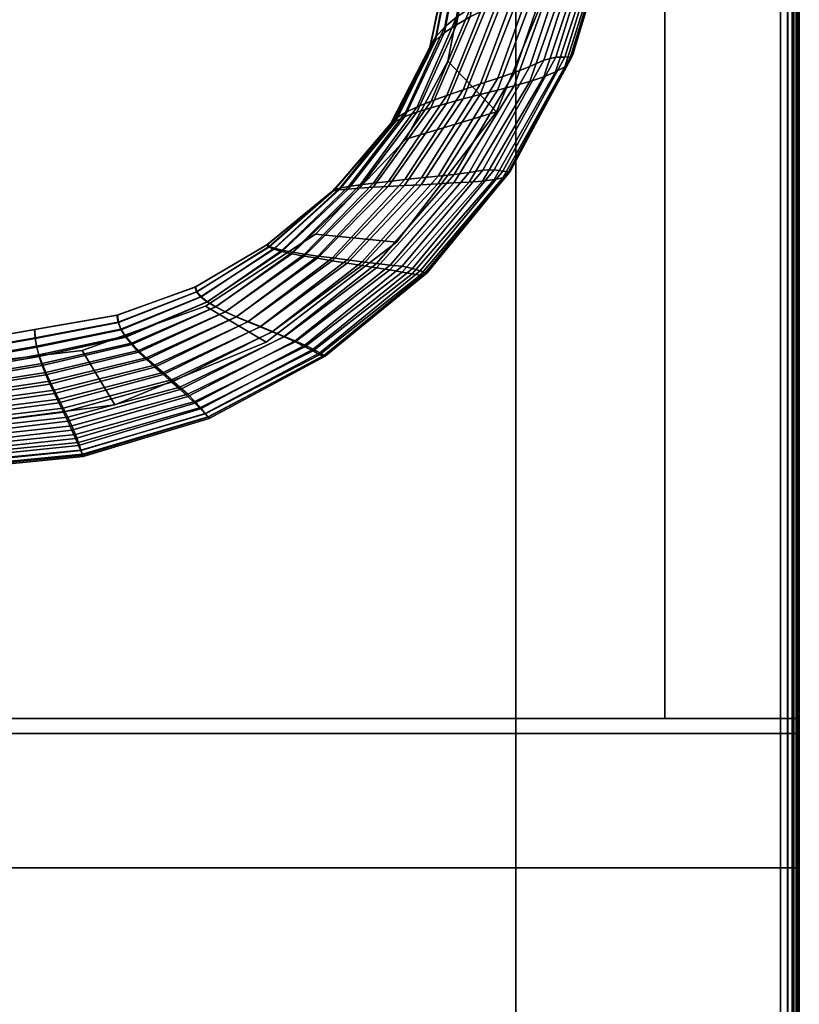
# Model space of a CAD drawing. Units: inches. Extents: x 402 to 547, y 535 to 650.
# Drawn here: x 541 to 546, y 634 to 640 of the extents above; entities that cross this region are included whole.
import ezdxf

# ---------------------------------------------------------------- set-up
doc = ezdxf.new("R2010")
doc.units = ezdxf.units.IN
doc.header["$MEASUREMENT"] = 0
for name, color, linetype in [('A-FURN', 7, 'Continuous'), ('AFUFU-2D-SP-TX', 6, 'Continuous'), ('AFUFU-2D-SV-TX', 6, 'Continuous'), ('AFUFU-2D-WS-TX', 1, 'Continuous'), ('AFUFU-3D-SP-H', 6, 'Continuous'), ('AFUFU-3D-SP-V', 6, 'Continuous'), ('AFUFU-3D-SV-H', 6, 'Continuous'), ('AFUFU-3D-SV-V', 6, 'Continuous'), ('AFUFU-3D-WS', 1, 'Continuous'), ('AFUFU-3D-WS-ED', 1, 'Continuous'), ('AFUFU-3D-WS-TR', 1, 'Continuous'), ('AFUFU-3D-WS-V', 1, 'Continuous'), ('AFUSL-2D-TX', 4, 'Continuous'), ('AFUSL-3D', 4, 'Continuous'), ('NOTFOUND', 3, 'Continuous')]:
    doc.layers.add(name, color=color, linetype=linetype)
doc.styles.get("Standard").update_dxf_attribs({"font": 'arial.ttf'})

# ---------------------------------------------------------------- blocks, each defined once
blk = doc.blocks.new('3_AFPE23REL')
at = {"layer": 'AFUFU-2D-SP-TX', "flags": 1}
for tag, height in [('CAPTG', 2.5), ('CAPPN', 0.001), ('CAPMG', 0.001), ('CAPMC', 0.001), ('CAPQT', 0.001), ('CAPDH', 0.001), ('CAPGC', 0.001)]:
    blk.add_attdef(tag, (0, 0), '', height=height, dxfattribs=at)
at = {"layer": 'AFUFU-3D-SP-H'}
mesh = blk.add_polyface(dxfattribs=at)
corners = [(0, 23.5, 19.159), (0, 0, 19.159), (0, 0, 19.779), (0, 23.5, 19.779), (36, 0, 19.779), (36, 0, 19.159), (36, 23.5, 19.159), (36, 23.5, 19.779)]
mesh.append_faces([[corners[k] for k in face] for face in [(0, 1, 2, 3), (4, 5, 6, 7), (3, 2, 4, 7), (2, 1, 5, 4), (0, 3, 7, 6)]])
mesh = blk.add_polyface(dxfattribs=at)
corners = [(1, 0.956, 2.159), (1, 0.956, 0.5), (36, 0.956, 0.5), (35.99, 0.956, 2.159), (35.99, 23.49, 2.159), (1, 23.49, 2.159)]
mesh.append_faces([[corners[k] for k in face] for face in [(0, 1, 2, 3), (0, 3, 4, 5)]])
at = {"layer": 'AFUFU-3D-SP-V'}
mesh = blk.add_polyface(dxfattribs=at)
corners = [(36, 23.5, 19.159), (36, 23.5, 0.5), (36, 0.956, 0.5), (36, 0.956, 19.159), (0, 23.5, 19.159), (0, 23.5, 0.5), (0, 0.956, 0.5), (0, 0.956, 19.159), (0, 0, 19.159), (36, 0, 19.159), (1, 0.956, 19.159), (1, 0.956, 0.5), (1, 23.49, 19.159), (1, 23.49, 0.5)]
mesh.append_faces([[corners[k] for k in face] for face in [(0, 1, 2, 3), (7, 6, 5, 4), (8, 7, 3, 9), (4, 5, 1, 0), (5, 6, 2, 1), (11, 6, 7, 10), (12, 13, 11, 10)]])
blk = doc.blocks.new('3_AW1T1RF7224VN')
at = {"layer": 'AFUFU-2D-WS-TX', "flags": 1}
for tag, height in [('CAPTG', 2.5), ('CAPPN', 0.001), ('CAPMG', 0.001), ('CAPMC', 0.001), ('CAPQT', 0.001), ('CAPDH', 0.001), ('CAPGC', 0.001)]:
    blk.add_attdef(tag, (0, 0), '', height=height, dxfattribs=at)
at = {"layer": 'AFUFU-3D-WS'}
mesh = blk.add_polyface(dxfattribs=at)
corners = [(71.98, -22.1006, -1.25), (0.02, -22.1006, -1.25), (0.02, -0.02, -1.25), (71.98, -0.02, -1.25)]
mesh.append_faces([[corners[k] for k in face] for face in [(0, 1, 2, 3)]])
mesh = blk.add_polyface(dxfattribs=at)
corners = [(0.02, -0.02), (0.02, -23.875), (71.98, -23.875), (71.98, -0.02)]
mesh.append_faces([[corners[k] for k in face] for face in [(0, 1, 2, 3)]])
at = {"layer": 'AFUFU-3D-WS-ED'}
mesh = blk.add_polyface(dxfattribs=at)
corners = [(0, -24, -0.3204), (0, -24, -0.125), (0, -23.9905, -0.0772), (0, -23.9944, -0.3572), (0.02, -24, -0.3204), (0.02, -24, -0.125), (0, 0, -1.25), (0, 0), (72, 0), (72, 0, -1.25), (0, -22.1006, -1.25), (0, -23.875), (0, -23.9206, -0.4368), (0.02, -22.1006, -1.25), (0.02, -23.9206, -0.4368), (72, -23.875), (72, -22.1006, -1.25), (72, -23.9206, -0.4368), (71.98, -23.9206, -0.4368), (71.98, -22.1006, -1.25), (0.02, -0.02, -1.25), (71.98, -0.02, -1.25), (71.98, -23.875), (71.98, -0.02), (0.02, -0.02), (0.02, -23.875), (72, -23.9228, -0.0095), (72, -23.9529, -0.4181), (72, -23.9634, -0.0366), (72, -23.9783, -0.3908), (72, -23.9905, -0.0772), (72, -24, -0.125), (72, -24, -0.3204), (72, -23.9944, -0.3572), (71.98, -24, -0.125), (71.98, -24, -0.3204), (0, -23.9529, -0.4181), (0, -23.9228, -0.0095), (0, -23.9783, -0.3908), (0, -23.9634, -0.0366), (71.98, -23.9944, -0.3572), (71.98, -23.9783, -0.3908), (71.98, -23.9529, -0.4181), (0.02, -23.9944, -0.3572), (0.02, -23.9783, -0.3908), (0.02, -23.9529, -0.4181), (71.98, -23.9228, -0.0095), (71.98, -23.9634, -0.0366), (71.98, -23.9905, -0.0772), (0.02, -23.9228, -0.0095), (0.02, -23.9634, -0.0366), (0.02, -23.9905, -0.0772)]
mesh.append_faces([[corners[k] for k in face] for face in [(4, 5, 1, 0), (6, 7, 8, 9), (10, 11, 7, 6), (13, 14, 12, 10), (17, 18, 19, 16), (10, 6, 20, 13), (9, 16, 19, 21), (6, 9, 21, 20), (22, 15, 8, 23), (24, 7, 11, 25), (31, 34, 35, 32), (35, 40, 33, 32), (40, 41, 29, 33), (41, 42, 27, 29), (42, 18, 17, 27), (0, 3, 43, 4), (3, 38, 44, 43), (38, 36, 45, 44), (36, 12, 14, 45), (22, 46, 26, 15), (46, 47, 28, 26), (47, 48, 30, 28), (48, 34, 31, 30), (11, 37, 49, 25), (37, 39, 50, 49), (39, 2, 51, 50), (2, 1, 5, 51), (23, 8, 7, 24)]])
mesh.append_faces([[corners[k] for k in face] for face in [(12, 11, 10, 10)]], dxfattribs={"vtx0": -1, "vtx1": -1, "vtx2": -1})
mesh.append_faces([[corners[k] for k in face] for face in [(36, 37, 11, 12), (38, 39, 37, 36), (3, 2, 39, 38)]], dxfattribs={"vtx0": -1, "vtx2": -1})
mesh.append_faces([[corners[k] for k in face] for face in [(15, 17, 16, 16)]], dxfattribs={"vtx0": -1, "vtx2": -1, "vtx3": -1})
mesh.append_faces([[corners[k] for k in face] for face in [(15, 26, 27, 17), (26, 28, 29, 27), (28, 30, 33, 29)]], dxfattribs={"vtx1": -1, "vtx3": -1})
mesh.append_faces([[corners[k] for k in face] for face in [(0, 1, 2, 3), (9, 8, 15, 16)]], dxfattribs={"vtx2": -1})
mesh.append_faces([[corners[k] for k in face] for face in [(30, 31, 32, 33)]], dxfattribs={"vtx3": -1})
blk = doc.blocks.new('TO2P840R')
at = {"layer": 'AFUFU-3D-WS-TR'}
mesh = blk.add_polyface(dxfattribs=at)
corners = [(-0.125, -83.98, 29.75), (-0.0772, -83.98, 29.7405), (-0.0772, -0.02, 29.7405), (-0.125, -0.02, 29.75), (-0.0366, -83.98, 29.7134), (-0.0366, -0.02, 29.7134), (-0.0095, -83.98, 29.6728), (-0.0095, -0.02, 29.6728), (0, -83.98, 29.625), (0, -83.98, 29.4296), (0, -0.02, 29.4296), (0, -0.02, 29.625), (-0.0056, -83.98, 29.3928), (-0.0056, -0.02, 29.3928), (-0.0217, -83.98, 29.3592), (-0.0217, -0.02, 29.3592), (-0.0471, -83.98, 29.3319), (-0.0471, -0.02, 29.3319), (-0.0794, -83.98, 29.3132), (-1.8994, -83.98, 28.5), (-1.8994, -0.02, 28.5), (-0.0794, -0.02, 29.3132)]
mesh.append_faces([[corners[k] for k in face] for face in [(0, 1, 2, 3), (1, 4, 5, 2), (4, 6, 7, 5), (8, 9, 10, 11), (9, 12, 13, 10), (12, 14, 15, 13), (14, 16, 17, 15), (18, 19, 20, 21), (16, 18, 21, 17), (6, 8, 11, 7)]])
at = {"layer": 'AFUFU-3D-WS-V'}
mesh = blk.add_polyface(dxfattribs=at)
corners = [(-0.125, -0.02, 29.75), (-29.875, -0.02, 29.75), (-29.875, -83.98, 29.75), (-0.125, -83.98, 29.75)]
mesh.append_faces([[corners[k] for k in face] for face in [(0, 1, 2, 3)]])
mesh = blk.add_polyface(dxfattribs=at)
corners = [(-28.1006, -83.98, 28.5), (-28.1006, -0.02, 28.5), (-1.8994, -0.02, 28.5), (-1.8994, -83.98, 28.5)]
mesh.append_faces([[corners[k] for k in face] for face in [(0, 1, 2, 3)]])
blk = doc.blocks.new('APRT2O2PCR8430_THREEDVIEW_APRT2O2PCR8430_____GROMMET_____P')
at = {"layer": 'A-FURN'}
blk.add_blockref('TO2P840R', (0, 0), dxfattribs=at)
blk.add_blockref('TO2P840R', (0, 0), dxfattribs=at)
blk.add_blockref('TO2P840R', (0, 0), dxfattribs=at)
blk = doc.blocks.new('3_APRT2O2PCR8430_____XI_____XO_____GROMMET_____P')
at = {"layer": 'A-FURN'}
blk.add_blockref('APRT2O2PCR8430_THREEDVIEW_APRT2O2PCR8430_____GROMMET_____P', (0, 0), dxfattribs=at)
at = {"layer": 'AFUFU-2D-WS-TX'}
blk.add_attdef('CAPTG', (0, 1), '', height=2.5, dxfattribs=at)
at = {"layer": 'AFUFU-2D-WS-TX', "flags": 1}
for tag in ['CAPPN', 'CAPMG', 'CAPMC', 'CAPQT', 'CAPDH']:
    blk.add_attdef(tag, (0, 0), '', height=0.001, dxfattribs=at)
blk = doc.blocks.new('3_COPE01BASE')
at = {"layer": 'AFUSL-2D-TX', "flags": 1}
for tag, height in [('CAPTG', 2.5), ('CAPPN', 0.001), ('CAPMG', 0.001), ('CAPMC', 0.001), ('CAPQT', 0.001), ('CAPDH', 0.001), ('CAPGC', 0.001)]:
    blk.add_attdef(tag, (0, 0), '', height=height, dxfattribs=at)
at = {"layer": 'AFUSL-3D'}
mesh = blk.add_polyface(dxfattribs=at)
corners = [(4.3004, -0.9194, 0.6097), (4.0435, -1.7402, 0.5583), (4.1044, -1.7397, 0.4477), (4.3609, -0.9107, 0.4817), (3.3044, -1.1919, 0.06), (3.1864, -1.7378, 0.06), (3.188, -1.7332, 0.7096), (3.3043, -1.1886, 0.7656), (3.2404, -0.636, 0.8289), (3.2407, -0.637, 0.06), (3.435, -1.1843, 0.06), (3.435, -1.1843), (3.3212, -1.7667), (3.3212, -1.7667, 0.06), (3.3707, -0.5944, 0.06), (3.3707, -0.5944), (4.0665, -1.0896), (3.646, -2.105), (4.1436, -1.7359, 0.3348), (4.3998, -0.8986, 0.3516), (4.1575, -1.7221, 0.2159), (4.4135, -0.8779, 0.2159), (3.9021, -0.4688, 0.8037), (3.8007, -1.2163, 0.738), (3.915, -1.1524, 0.736), (4.0137, -0.3816, 0.8022), (3.6826, -0.6435, 0.8068), (3.5757, -1.3442, 0.7421), (3.6864, -1.2802, 0.74), (3.7906, -0.556, 0.8052), (3.3557, -1.0024, 0.805), (3.2406, -1.6027, 0.7406), (3.3011, -1.5372, 0.7407), (3.4146, -0.9105, 0.8052), (3.3795, -1.4725, 0.7418), (3.4911, -0.8204, 0.8063), (3.3177, -1.0948, 0.7892), (3.2017, -1.6678, 0.7281), (3.4722, -1.4083, 0.7434), (3.5816, -0.7316, 0.8077), (3.2536, -0.5138, 0.8575), (4.1293, -1.0221, 0.726), (3.871, -1.801, 0.6622), (3.9645, -1.76, 0.6383), (4.222, -0.9561, 0.7023), (3.6552, -1.88, 0.6757), (3.7667, -1.8416, 0.6722), (4.0258, -1.0884, 0.7339), (4.1436, -1.7541, 0.1316), (4.3998, -0.9239, 0.1231), (4.1043, -1.8037, 0.0978), (4.3608, -0.9948, 0.0928), (4.0432, -1.8377, 0.08), (4.3003, -1.0518, 0.0774), (3.964, -1.8717, 0.0623), (4.2218, -1.1082, 0.062), (3.8703, -1.9017, 0.06), (4.1289, -1.1609, 0.06), (4.2227, -0.3817, 0.06), (4.0253, -1.2126, 0.06), (4.1217, -0.4537, 0.06), (3.9144, -1.2641, 0.06), (4.0137, -0.525, 0.06), (3.8, -1.3155, 0.06), (3.9022, -0.596, 0.06), (3.6855, -1.3669, 0.06), (3.7907, -0.6669, 0.06), (3.5747, -1.4184, 0.06), (3.6827, -0.7383, 0.06), (3.471, -1.4702, 0.06), (3.5817, -0.8102, 0.06), (3.3781, -1.5224, 0.06), (3.4912, -0.8832, 0.06), (3.2997, -1.5751, 0.06), (3.4148, -0.9576, 0.06), (3.2391, -1.6285, 0.06), (3.3558, -1.0336, 0.06), (3.2002, -1.6827, 0.06), (3.3178, -1.1116, 0.06), (3.2538, -0.5316, 0.06)]
mesh.append_faces([[corners[k] for k in face] for face in [(0, 1, 2, 3), (4, 5, 6, 7), (4, 7, 8, 9), (10, 11, 12, 13), (14, 15, 11, 10), (3, 2, 18, 19), (19, 18, 20, 21), (22, 23, 24, 25), (26, 27, 28, 29), (29, 28, 23, 22), (30, 31, 32, 33), (33, 32, 34, 35), (36, 37, 31, 30), (7, 6, 37, 36), (35, 34, 38, 39), (39, 38, 27, 26), (8, 7, 36, 40), (41, 42, 43, 44), (24, 45, 46, 47), (47, 46, 42, 41), (44, 43, 1, 0), (21, 20, 48, 49), (49, 48, 50, 51), (51, 50, 52, 53), (53, 52, 54, 55), (55, 54, 56, 57), (58, 57, 59, 60), (60, 59, 61, 62), (62, 61, 63, 64), (64, 63, 65, 66), (66, 65, 67, 68), (68, 67, 69, 70), (70, 69, 71, 72), (72, 71, 73, 74), (74, 73, 75, 76), (76, 75, 77, 78), (79, 78, 4, 9), (78, 77, 5, 4)]])
mesh.append_faces([[corners[k] for k in face] for face in [(12, 11, 16, 17)]], dxfattribs={"vtx1": -1, "vtx3": -1})
mesh = blk.add_polyface(dxfattribs=at)
corners = [(2.9769, -2.9769, 0.06), (2.9769, -2.9769), (3.646, -2.105), (3.646, -2.105, 0.06), (3.4248, -1.9568, 0.6823), (3.0323, -2.5591, 0.6335), (3.1438, -2.5476, 0.6281), (3.54, -1.9184, 0.679), (3.2553, -2.5361, 0.6227), (3.6552, -1.88, 0.6757), (3.7667, -1.8416, 0.6722), (3.3633, -2.5245, 0.6172), (3.4643, -2.5104, 0.6045), (3.871, -1.801, 0.6622), (4.0435, -1.7402, 0.5583), (3.6313, -2.4934, 0.5111), (3.6902, -2.5021, 0.4163), (4.1044, -1.7397, 0.4477), (3.9645, -1.76, 0.6383), (3.5548, -2.4955, 0.5798), (4.1436, -1.7359, 0.3348), (3.7282, -2.5071, 0.3192), (3.7416, -2.5001, 0.2159), (4.1575, -1.7221, 0.2159), (3.015, -3.1391, 0.5276), (3.0834, -3.1529, 0.4689), (3.1361, -3.17, 0.3882), (2.9341, -3.1307, 0.5532), (4.0665, -1.0896), (4.0665, -1.0896, 0.06), (3.3212, -1.7667, 0.06), (3.3212, -1.7667), (3.0395, -2.289), (3.0395, -2.289, 0.06), (3.3011, -1.5372, 0.7407), (3.0365, -2.1096, 0.6868), (3.1155, -2.0714, 0.6873), (3.3795, -1.4725, 0.7418), (3.2089, -2.0335, 0.6883), (3.4722, -1.4083, 0.7434), (3.3133, -1.9952, 0.6858), (3.5757, -1.3442, 0.7421), (3.8007, -1.2163, 0.738), (3.915, -1.1524, 0.736), (3.6864, -1.2802, 0.74), (3.7281, -2.5187, 0.1395), (4.1436, -1.7541, 0.1316), (3.6901, -2.5473, 0.1025), (4.1043, -1.8037, 0.0978), (3.6309, -2.5583, 0.0825), (4.0432, -1.8377, 0.08), (3.5542, -2.5691, 0.0625), (3.964, -1.8717, 0.0623), (3.4635, -2.5756, 0.06), (3.8703, -1.9017, 0.06), (4.1289, -1.1609, 0.06), (3.7657, -1.9311, 0.06), (4.0253, -1.2126, 0.06), (3.3622, -2.5814, 0.06), (3.6538, -1.9605, 0.06), (3.9144, -1.2641, 0.06), (3.2539, -2.5871, 0.06), (3.5383, -1.9898, 0.06), (3.8, -1.3155, 0.06), (3.142, -2.5928, 0.06), (3.4228, -2.0191, 0.06), (3.6855, -1.3669, 0.06), (3.0302, -2.5984, 0.06), (3.311, -2.0484, 0.06), (3.5747, -1.4184, 0.06), (3.2064, -2.0778, 0.06), (3.471, -1.4702, 0.06), (3.1127, -2.1074, 0.06), (3.3781, -1.5224, 0.06), (3.0335, -2.1371, 0.06), (3.2997, -1.5751, 0.06)]
mesh.append_faces([[corners[k] for k in face] for face in [(0, 1, 2, 3), (4, 5, 6, 7), (7, 6, 8, 9), (10, 11, 12, 13), (14, 15, 16, 17), (18, 19, 15, 14), (13, 12, 19, 18), (9, 8, 11, 10), (20, 21, 22, 23), (17, 16, 21, 20), (19, 24, 25, 15), (15, 25, 26, 16), (12, 27, 24, 19), (3, 2, 28, 29), (30, 31, 32, 33), (34, 35, 36, 37), (37, 36, 38, 39), (39, 38, 40, 41), (42, 7, 9, 43), (44, 4, 7, 42), (41, 40, 4, 44), (23, 22, 45, 46), (46, 45, 47, 48), (48, 47, 49, 50), (50, 49, 51, 52), (52, 51, 53, 54), (55, 54, 56, 57), (54, 53, 58, 56), (57, 56, 59, 60), (56, 58, 61, 59), (60, 59, 62, 63), (59, 61, 64, 62), (63, 62, 65, 66), (62, 64, 67, 65), (66, 65, 68, 69), (69, 68, 70, 71), (71, 70, 72, 73), (73, 72, 74, 75)]])
mesh.append_faces([[corners[k] for k in face] for face in [(32, 31, 2, 2)]], dxfattribs={"vtx1": -1, "vtx2": -1, "vtx3": -1})
mesh = blk.add_polyface(dxfattribs=at)
corners = [(3.0395, -2.289, 0.06), (3.0395, -2.289), (2.4337, -2.9249), (2.4337, -2.9249, 0.06), (3.646, -2.105), (2.9769, -2.9769), (2.9225, -2.2231, 0.6646), (2.546, -2.6379, 0.6311), (2.5595, -2.6269, 0.6398), (2.9364, -2.1857, 0.6781), (2.5424, -2.6415, 0.06), (2.9192, -2.2273, 0.06), (2.5974, -2.6159, 0.6454), (2.9756, -2.148, 0.6871), (2.6564, -2.6044, 0.6441), (3.0365, -2.1096, 0.6868), (2.7328, -2.5932, 0.6436), (3.1155, -2.0714, 0.6873), (3.3133, -1.9952, 0.6858), (2.9243, -2.5707, 0.639), (3.0323, -2.5591, 0.6335), (3.4248, -1.9568, 0.6823), (3.2089, -2.0335, 0.6883), (2.8233, -2.5821, 0.6433), (2.1097, -2.9958, 0.06), (2.1133, -2.9932, 0.6031), (3.3633, -2.5245, 0.6172), (2.8438, -3.1208, 0.5686), (2.9341, -3.1307, 0.5532), (3.4643, -2.5104, 0.6045), (2.3611, -3.0576, 0.6045), (2.4514, -3.0704, 0.5984), (2.548, -3.083, 0.5909), (2.6476, -3.0956, 0.5835), (3.1438, -2.5476, 0.6281), (2.7473, -3.1083, 0.5761), (3.2553, -2.5361, 0.6227), (2.1253, -3.006, 0.6075), (2.1592, -3.0188, 0.6098), (2.2119, -3.0315, 0.6076), (2.2803, -3.0445, 0.606), (3.188, -1.7332, 0.7096), (3.1864, -1.7378, 0.06), (3.2406, -1.6027, 0.7406), (3.3011, -1.5372, 0.7407), (3.2017, -1.6678, 0.7281), (3.4228, -2.0191, 0.06), (3.0302, -2.5984, 0.06), (2.9219, -2.6041, 0.06), (3.311, -2.0484, 0.06), (2.8206, -2.6099, 0.06), (3.2064, -2.0778, 0.06), (2.7298, -2.6158, 0.06), (3.1127, -2.1074, 0.06), (2.6531, -2.6219, 0.06), (3.0335, -2.1371, 0.06), (3.2997, -1.5751, 0.06), (2.9724, -2.1669, 0.06), (3.2391, -1.6285, 0.06), (2.594, -2.6282, 0.06), (2.2086, -3.0397, 0.06), (2.1557, -3.0248, 0.06), (2.9331, -2.197, 0.06), (3.2002, -1.6827, 0.06), (2.5559, -2.6347, 0.06), (2.1217, -3.0101, 0.06)]
mesh.append_faces([[corners[k] for k in face] for face in [(0, 1, 2, 3), (6, 7, 8, 9), (10, 7, 6, 11), (9, 8, 12, 13), (13, 12, 14, 15), (15, 14, 16, 17), (18, 19, 20, 21), (22, 23, 19, 18), (17, 16, 23, 22), (24, 25, 7, 10), (26, 27, 28, 29), (23, 30, 31, 19), (19, 31, 32, 20), (20, 32, 33, 34), (34, 33, 35, 36), (36, 35, 27, 26), (8, 37, 38, 12), (12, 38, 39, 14), (7, 25, 37, 8), (14, 39, 40, 16), (16, 40, 30, 23), (11, 6, 41, 42), (43, 13, 15, 44), (45, 9, 13, 43), (41, 6, 9, 45), (46, 47, 48, 49), (49, 48, 50, 51), (51, 50, 52, 53), (53, 52, 54, 55), (56, 55, 57, 58), (55, 54, 59, 57), (54, 60, 61, 59), (58, 57, 62, 63), (57, 59, 64, 62), (59, 61, 65, 64), (63, 62, 11, 42), (62, 64, 10, 11), (64, 65, 24, 10)]])
mesh.append_faces([[corners[k] for k in face] for face in [(2, 1, 4, 5)]], dxfattribs={"vtx1": -1, "vtx3": -1})
mesh = blk.add_polyface(dxfattribs=at)
corners = [(2.105, -3.646, 0.06), (2.105, -3.646), (2.9769, -2.9769), (2.9769, -2.9769, 0.06), (2.9341, -3.1307, 0.5532), (2.2985, -3.6383, 0.5102), (2.3643, -3.6664, 0.4838), (3.015, -3.1391, 0.5276), (2.4199, -3.6937, 0.4334), (3.0834, -3.1529, 0.4689), (1.6983, -3.405), (2.4337, -2.9249), (3.1361, -3.17, 0.3882), (2.4627, -3.7178, 0.3645), (2.4903, -3.7374, 0.2934), (3.17, -3.1829, 0.3052), (3.6902, -2.5021, 0.4163), (3.7282, -2.5071, 0.3192), (2.5001, -3.7416, 0.2159), (3.182, -3.182, 0.2159), (3.7416, -2.5001, 0.2159), (2.7473, -3.1083, 0.5761), (2.1466, -3.5754, 0.5372), (2.2251, -3.6083, 0.5279), (2.8438, -3.1208, 0.5686), (2.3611, -3.0576, 0.6045), (1.8326, -3.4433, 0.5727), (1.906, -3.4764, 0.5651), (2.4514, -3.0704, 0.5984), (1.9845, -3.5094, 0.5557), (2.548, -3.083, 0.5909), (2.0655, -3.5424, 0.5465), (2.6476, -3.0956, 0.5835), (3.1699, -3.1886, 0.1465), (3.7281, -2.5187, 0.1395), (2.4903, -3.738, 0.1525), (3.1359, -3.1983, 0.1066), (3.6901, -2.5473, 0.1025), (2.4626, -3.7319, 0.1102), (3.083, -3.1886, 0.0847), (3.6309, -2.5583, 0.0825), (2.4196, -3.7047, 0.0866), (3.0144, -3.1786, 0.0628), (3.5542, -2.5691, 0.0625), (2.3638, -3.6772, 0.063), (2.9333, -3.1639, 0.06), (3.4635, -2.5756, 0.06), (2.2978, -3.6445, 0.06), (2.8427, -3.1484, 0.06), (3.3622, -2.5814, 0.06), (2.2241, -3.611, 0.06), (2.7458, -3.1328, 0.06), (3.2539, -2.5871, 0.06), (2.1453, -3.5774, 0.06), (2.6458, -3.1171, 0.06), (3.142, -2.5928, 0.06), (2.0639, -3.5438, 0.06), (2.5458, -3.1015, 0.06), (3.0302, -2.5984, 0.06), (1.9826, -3.5101, 0.06), (2.449, -3.0858, 0.06), (2.9219, -2.6041, 0.06), (1.9038, -3.4765, 0.06), (2.3584, -3.0703, 0.06), (2.8206, -2.6099, 0.06), (1.8301, -3.443, 0.06), (2.2772, -3.0549, 0.06), (2.7298, -2.6158, 0.06), (2.2086, -3.0397, 0.06), (2.6531, -2.6219, 0.06)]
mesh.append_faces([[corners[k] for k in face] for face in [(0, 1, 2, 3), (4, 5, 6, 7), (7, 6, 8, 9), (12, 13, 14, 15), (16, 12, 15, 17), (9, 8, 13, 12), (15, 14, 18, 19), (17, 15, 19, 20), (21, 22, 23, 24), (25, 26, 27, 28), (28, 27, 29, 30), (30, 29, 31, 32), (32, 31, 22, 21), (24, 23, 5, 4), (20, 19, 33, 34), (19, 18, 35, 33), (34, 33, 36, 37), (33, 35, 38, 36), (37, 36, 39, 40), (36, 38, 41, 39), (40, 39, 42, 43), (39, 41, 44, 42), (43, 42, 45, 46), (42, 44, 47, 45), (46, 45, 48, 49), (45, 47, 50, 48), (49, 48, 51, 52), (48, 50, 53, 51), (52, 51, 54, 55), (51, 53, 56, 54), (55, 54, 57, 58), (54, 56, 59, 57), (58, 57, 60, 61), (57, 59, 62, 60), (61, 60, 63, 64), (60, 62, 65, 63), (64, 63, 66, 67), (67, 66, 68, 69)]])
mesh.append_faces([[corners[k] for k in face] for face in [(10, 11, 2, 1)]], dxfattribs={"vtx1": -1, "vtx3": -1})
mesh = blk.add_polyface(dxfattribs=at)
corners = [(2.4337, -2.9249, 0.06), (2.4337, -2.9249), (1.6983, -3.405), (1.6983, -3.405, 0.06), (1.0896, -4.0665, 0.06), (1.0896, -4.0665), (2.105, -3.646), (2.105, -3.646, 0.06), (2.2985, -3.6383, 0.5102), (1.5795, -4.0107, 0.4777), (1.6261, -4.0551, 0.4504), (2.3643, -3.6664, 0.4838), (2.2251, -3.6083, 0.5279), (1.5276, -3.9639, 0.4974), (1.6278, -3.279, 0.06), (1.631, -3.2774, 0.5807), (2.1133, -2.9932, 0.6031), (2.1097, -2.9958, 0.06), (2.4627, -3.7178, 0.3645), (1.6957, -4.1238, 0.3463), (1.7152, -4.1491, 0.2843), (2.4903, -3.7374, 0.2934), (1.6654, -4.0937, 0.4063), (2.4199, -3.6937, 0.4334), (1.7221, -4.1575, 0.2159), (2.5001, -3.7416, 0.2159), (1.6408, -3.3102, 0.5815), (2.1253, -3.006, 0.6075), (2.2119, -3.0315, 0.6076), (1.7112, -3.3763, 0.578), (1.7668, -3.4097, 0.5754), (2.2803, -3.0445, 0.606), (1.8326, -3.4433, 0.5727), (2.3611, -3.0576, 0.6045), (2.1592, -3.0188, 0.6098), (1.6684, -3.3432, 0.5811), (1.906, -3.4764, 0.5651), (1.302, -3.7638, 0.5411), (1.3575, -3.8138, 0.5301), (1.9845, -3.5094, 0.5557), (2.1466, -3.5754, 0.5372), (1.4721, -3.9139, 0.5083), (1.4148, -3.8639, 0.5192), (2.0655, -3.5424, 0.5465), (1.2501, -3.7137, 0.5502), (1.1643, -3.6132, 0.5575), (1.2036, -3.6633, 0.5539), (1.7151, -4.1459, 0.1571), (2.4903, -3.738, 0.1525), (1.6956, -4.127, 0.1129), (2.4626, -3.7319, 0.1102), (1.6651, -4.0855, 0.088), (2.4196, -3.7047, 0.0866), (1.6257, -4.0435, 0.0632), (2.3638, -3.6772, 0.063), (1.579, -3.996, 0.06), (2.2978, -3.6445, 0.06), (1.5269, -3.9473, 0.06), (2.2241, -3.611, 0.06), (1.4711, -3.8985, 0.06), (2.1453, -3.5774, 0.06), (1.4136, -3.8496, 0.06), (2.0639, -3.5438, 0.06), (1.356, -3.8006, 0.06), (1.9826, -3.5101, 0.06), (1.3003, -3.7518, 0.06), (1.9038, -3.4765, 0.06), (1.2482, -3.7032, 0.06), (1.8301, -3.443, 0.06), (2.3584, -3.0703, 0.06), (1.7641, -3.4097, 0.06), (2.2772, -3.0549, 0.06), (1.2015, -3.6548, 0.06), (1.7083, -3.3765, 0.06), (2.2086, -3.0397, 0.06), (1.162, -3.6069, 0.06), (1.6653, -3.3437, 0.06), (2.1557, -3.0248, 0.06), (1.6376, -3.3112, 0.06), (2.1217, -3.0101, 0.06)]
mesh.append_faces([[corners[k] for k in face] for face in [(0, 1, 2, 3), (4, 5, 6, 7), (8, 9, 10, 11), (12, 13, 9, 8), (14, 15, 16, 17), (18, 19, 20, 21), (11, 10, 22, 23), (23, 22, 19, 18), (21, 20, 24, 25), (16, 15, 26, 27), (28, 29, 30, 31), (31, 30, 32, 33), (34, 35, 29, 28), (27, 26, 35, 34), (36, 37, 38, 39), (40, 41, 13, 12), (39, 38, 42, 43), (43, 42, 41, 40), (32, 44, 37, 36), (29, 45, 46, 30), (30, 46, 44, 32), (25, 24, 47, 48), (48, 47, 49, 50), (50, 49, 51, 52), (52, 51, 53, 54), (54, 53, 55, 56), (56, 55, 57, 58), (58, 57, 59, 60), (60, 59, 61, 62), (62, 61, 63, 64), (64, 63, 65, 66), (66, 65, 67, 68), (69, 68, 70, 71), (68, 67, 72, 70), (71, 70, 73, 74), (70, 72, 75, 73), (74, 73, 76, 77), (77, 76, 78, 79), (79, 78, 14, 17)]])
mesh = blk.add_polyface(dxfattribs=at)
corners = [(1.6983, -3.405, 0.06), (1.6983, -3.405), (0.8724, -3.7036), (0.8724, -3.7036, 0.06), (1.4721, -3.9139, 0.5083), (0.7461, -4.1148, 0.4905), (0.7754, -4.177, 0.4784), (1.5276, -3.9639, 0.4974), (1.4148, -3.8639, 0.5192), (0.7158, -4.0525, 0.5027), (0.8027, -4.2356, 0.4572), (1.5795, -4.0107, 0.4777), (1.1051, -3.4666, 0.06), (1.1076, -3.4662, 0.566), (1.631, -3.2774, 0.5807), (1.6278, -3.279, 0.06), (1.6261, -4.0551, 0.4504), (0.8273, -4.2916, 0.4292), (0.848, -4.3383, 0.389), (1.6654, -4.0937, 0.4063), (1.6957, -4.1238, 0.3463), (0.864, -4.3731, 0.3348), (0.8743, -4.4024, 0.2785), (1.7152, -4.1491, 0.2843), (0.8779, -4.4135, 0.2159), (1.7221, -4.1575, 0.2159), (2.105, -3.646), (1.0896, -4.0665), (1.302, -3.7638, 0.5411), (0.6563, -3.9281, 0.527), (0.6856, -3.9902, 0.5149), (1.3575, -3.8138, 0.5301), (1.2501, -3.7137, 0.5502), (0.629, -3.866, 0.5373), (1.134, -3.5637, 0.5613), (0.5677, -3.6812, 0.5506), (0.5837, -3.742, 0.5462), (1.1643, -3.6132, 0.5575), (1.1145, -3.5146, 0.564), (0.5574, -3.6214, 0.5547), (0.6044, -3.8036, 0.5419), (1.2036, -3.6633, 0.5539), (1.6408, -3.3102, 0.5815), (1.6684, -3.3432, 0.5811), (1.7112, -3.3763, 0.578), (0.8743, -4.3966, 0.1601), (1.7151, -4.1459, 0.1571), (0.8639, -4.3692, 0.1147), (1.6956, -4.127, 0.1129), (0.8479, -4.3179, 0.089), (1.6651, -4.0855, 0.088), (0.8271, -4.2658, 0.0633), (1.6257, -4.0435, 0.0632), (0.8024, -4.2076, 0.06), (1.579, -3.996, 0.06), (0.775, -4.1481, 0.06), (1.5269, -3.9473, 0.06), (0.7456, -4.0883, 0.06), (1.4711, -3.8985, 0.06), (0.7152, -4.0284, 0.06), (1.4136, -3.8496, 0.06), (0.6849, -3.9684, 0.06), (1.356, -3.8006, 0.06), (0.6555, -3.9086, 0.06), (1.3003, -3.7518, 0.06), (0.628, -3.8492, 0.06), (1.2482, -3.7032, 0.06), (0.6034, -3.7902, 0.06), (1.2015, -3.6548, 0.06), (0.5826, -3.732, 0.06), (1.162, -3.6069, 0.06), (1.7083, -3.3765, 0.06), (1.1316, -3.5595, 0.06), (1.6653, -3.3437, 0.06), (0.5665, -3.6746, 0.06), (1.112, -3.5127, 0.06), (1.6376, -3.3112, 0.06), (0.5562, -3.6182, 0.06)]
mesh.append_faces([[corners[k] for k in face] for face in [(0, 1, 2, 3), (4, 5, 6, 7), (8, 9, 5, 4), (7, 6, 10, 11), (12, 13, 14, 15), (16, 17, 18, 19), (20, 21, 22, 23), (23, 22, 24, 25), (19, 18, 21, 20), (11, 10, 17, 16), (28, 29, 30, 31), (32, 33, 29, 28), (34, 35, 36, 37), (38, 39, 35, 34), (37, 36, 40, 41), (41, 40, 33, 32), (31, 30, 9, 8), (14, 13, 38, 42), (42, 38, 34, 43), (43, 34, 37, 44), (25, 24, 45, 46), (46, 45, 47, 48), (48, 47, 49, 50), (50, 49, 51, 52), (52, 51, 53, 54), (54, 53, 55, 56), (56, 55, 57, 58), (58, 57, 59, 60), (60, 59, 61, 62), (62, 61, 63, 64), (64, 63, 65, 66), (66, 65, 67, 68), (68, 67, 69, 70), (71, 70, 72, 73), (70, 69, 74, 72), (73, 72, 75, 76), (72, 74, 77, 75), (76, 75, 12, 15)]])
mesh.append_faces([[corners[k] for k in face] for face in [(2, 1, 26, 27)]], dxfattribs={"vtx1": -1, "vtx3": -1})
mesh = blk.add_polyface(dxfattribs=at)
corners = [(0.5525, -3.563, 0.06), (0, -3.6594, 0.06), (0, -3.6594, 0.5513), (0.5538, -3.5628, 0.5586), (0.7158, -4.0525, 0.5027), (0, -4.1484, 0.4945), (0, -4.2088, 0.4823), (0.7461, -4.1148, 0.4905), (0.6856, -3.9902, 0.5149), (0, -4.088, 0.5067), (1.1076, -3.4662, 0.566), (1.1051, -3.4666, 0.06), (0.8027, -4.2356, 0.4572), (0, -4.3266, 0.4489), (0, -4.3815, 0.4209), (0.8273, -4.2916, 0.4292), (0.7754, -4.177, 0.4784), (0, -4.2693, 0.4701), (0, -4.4269, 0.3825), (0.848, -4.3383, 0.389), (0, -4.46, 0.3305), (0.864, -4.3731, 0.3348), (0, -4.4886, 0.2764), (0.8743, -4.4024, 0.2785), (0, -4.5, 0.2159), (0.8779, -4.4135, 0.2159), (0.8724, -3.7036, 0.06), (0.8724, -3.7036), (0, -3.805), (0, -3.805, 0.06), (0, -4.21, 0.06), (0, -4.21), (1.0896, -4.0665), (1.0896, -4.0665, 0.06), (0.5574, -3.6214, 0.5547), (1.1145, -3.5146, 0.564), (0.629, -3.866, 0.5373), (0, -3.9668, 0.5291), (0, -4.0275, 0.5188), (0.6563, -3.9281, 0.527), (0.6044, -3.8036, 0.5419), (0, -3.9053, 0.5336), (0, -3.7208, 0.5468), (0, -3.7823, 0.5423), (0.5677, -3.6812, 0.5506), (0, -3.8438, 0.5378), (0.5837, -3.742, 0.5462), (0, -4.482, 0.1611), (0.8743, -4.3966, 0.1601), (0, -4.4536, 0.1153), (0.8639, -4.3692, 0.1147), (0, -4.4021, 0.0893), (0.8479, -4.3179, 0.089), (0, -4.3506, 0.0633), (0.8271, -4.2658, 0.0633), (0, -4.2937, 0.06), (0.8024, -4.2076, 0.06), (0, -4.2361, 0.06), (0.775, -4.1481, 0.06), (0, -4.1784, 0.06), (0.7456, -4.0883, 0.06), (0, -4.1207, 0.06), (0.7152, -4.0284, 0.06), (0, -4.0631, 0.06), (0.6849, -3.9684, 0.06), (0, -4.0054, 0.06), (0.6555, -3.9086, 0.06), (0, -3.9477, 0.06), (0.628, -3.8492, 0.06), (0, -3.89, 0.06), (0.6034, -3.7902, 0.06), (0, -3.8324, 0.06), (0.5826, -3.732, 0.06), (0, -3.7747, 0.06), (0.5665, -3.6746, 0.06), (0, -3.717, 0.06), (0.5562, -3.6182, 0.06), (1.112, -3.5127, 0.06)]
mesh.append_faces([[corners[k] for k in face] for face in [(0, 1, 2, 3), (4, 5, 6, 7), (8, 9, 5, 4), (0, 3, 10, 11), (12, 13, 14, 15), (16, 17, 13, 12), (15, 14, 18, 19), (19, 18, 20, 21), (21, 20, 22, 23), (23, 22, 24, 25), (26, 27, 28, 29), (30, 31, 32, 33), (7, 6, 17, 16), (10, 3, 34, 35), (36, 37, 38, 39), (40, 41, 37, 36), (3, 2, 42, 34), (34, 42, 43, 44), (44, 43, 45, 46), (46, 45, 41, 40), (39, 38, 9, 8), (25, 24, 47, 48), (48, 47, 49, 50), (50, 49, 51, 52), (52, 51, 53, 54), (54, 53, 55, 56), (56, 55, 57, 58), (58, 57, 59, 60), (60, 59, 61, 62), (62, 61, 63, 64), (64, 63, 65, 66), (66, 65, 67, 68), (68, 67, 69, 70), (70, 69, 71, 72), (72, 71, 73, 74), (74, 73, 75, 76), (77, 76, 0, 11), (76, 75, 1, 0)]])
mesh.append_faces([[corners[k] for k in face] for face in [(28, 27, 32, 31)]], dxfattribs={"vtx1": -1, "vtx3": -1})
blk = doc.blocks.new('3_A2WHOBSD72L')
at = {"layer": 'AFUFU-2D-SV-TX', "flags": 1}
for tag, height in [('CAPTG', 2.5), ('CAPPN', 0.001), ('CAPMG', 0.001), ('CAPMC', 0.001), ('CAPQT', 0.001), ('CAPDH', 0.001), ('CAPGC', 0.001)]:
    blk.add_attdef(tag, (0, 0), '', height=height, dxfattribs=at)
at = {"layer": 'AFUFU-3D-SV-H'}
mesh = blk.add_polyface(dxfattribs=at)
corners = [(71.1, 0, -15.75), (72, 0, -15.75), (72, -14.25, -15.75), (71.1, -14.25, -15.75), (0.9, -14.25, -15.75), (0, -14.25, -15.75), (0, 0, -15.75), (0.9, 0, -15.75), (71.1, -0.9, -15.75), (0.9, -0.9, -15.75)]
mesh.append_faces([[corners[k] for k in face] for face in [(0, 1, 2, 3), (4, 5, 6, 7), (8, 3, 4, 9), (9, 7, 0, 8)]])
mesh = blk.add_polyface(dxfattribs=at)
corners = [(0.9, 0, -0.75), (0, 0, -0.75), (0, -14.25, -0.75), (0.9, -14.25, -0.75), (71.1, -14.25, -0.75), (72, -14.25, -0.75), (72, 0, -0.75), (71.1, 0, -0.75), (71.1, -0.9, -0.75), (0.9, -0.9, -0.75)]
mesh.append_faces([[corners[k] for k in face] for face in [(0, 1, 2, 3), (4, 5, 6, 7), (8, 9, 3, 4), (0, 9, 8, 7)]])
mesh = blk.add_polyface(dxfattribs=at)
corners = [(54.1875, -14.35, -15.95), (72, -14.35, -15.95), (72, -15.25, -15.95), (54.1875, -15.25, -15.95)]
mesh.append_faces([[corners[k] for k in face] for face in [(0, 1, 2, 3)]])
mesh = blk.add_polyface(dxfattribs=at)
corners = [(54.1875, -15.25, -0.55), (72, -15.25, -0.55), (72, -14.35, -0.55), (54.1875, -14.35, -0.55)]
mesh.append_faces([[corners[k] for k in face] for face in [(0, 1, 2, 3)]])
at = {"layer": 'AFUFU-3D-SV-V'}
mesh = blk.add_polyface(dxfattribs=at)
corners = [(0.9, 0, -0.75), (71.1, 0, -0.75), (71.1, 0, -15.75), (0.9, 0, -15.75), (72, 0, -0.75), (72, 0, -15.75), (72, -14.25, -0.75), (72, -14.25, -15.75), (0, 0, -0.75), (0, 0, -15.75), (0, -14.25, -15.75), (0, -14.25, -0.75)]
mesh.append_faces([[corners[k] for k in face] for face in [(0, 1, 2, 3), (4, 5, 2, 1), (6, 7, 5, 4), (8, 9, 10, 11), (3, 9, 8, 0)]])
mesh = blk.add_polyface(dxfattribs=at)
corners = [(72, -15.25, -0.55), (54.1875, -15.25, -0.55), (54.1875, -15.25, -15.95), (72, -15.25, -15.95), (72, -14.35, -15.95), (72, -14.35, -0.55), (54.1875, -14.35, -0.55), (54.1875, -14.35, -15.95)]
mesh.append_faces([[corners[k] for k in face] for face in [(4, 5, 0, 3), (2, 1, 6, 7)]])
mesh.append_faces([[corners[k] for k in face] for face in [(0, 1, 2, 3), (4, 7, 6, 5)]], dxfattribs={"vtx1": -1, "vtx3": -1})

msp = doc.modelspace()

# ---------------------------------------------------------------- block references
at = {"layer": 'A-FURN'}
for name, p in [('3_AW1T1RF7224VN', (474.4391, 650.072, 23.4)), ('3_A2WHOBSD72L', (474.4391, 650.072, 69)), ('3_AFPE23REL', (510.4391, 626.072, 1.37)), ('3_COPE01BASE', (540.764, 641.9883, 30.25))]:
    msp.add_blockref(name, p, dxfattribs=at)
at = {"layer": 'NOTFOUND'}
msp.add_blockref('3_APRT2O2PCR8430_____XI_____XO_____GROMMET_____P', (546.4391, 647.072, 0.5), dxfattribs=at)

doc.saveas('drawing.dxf')
